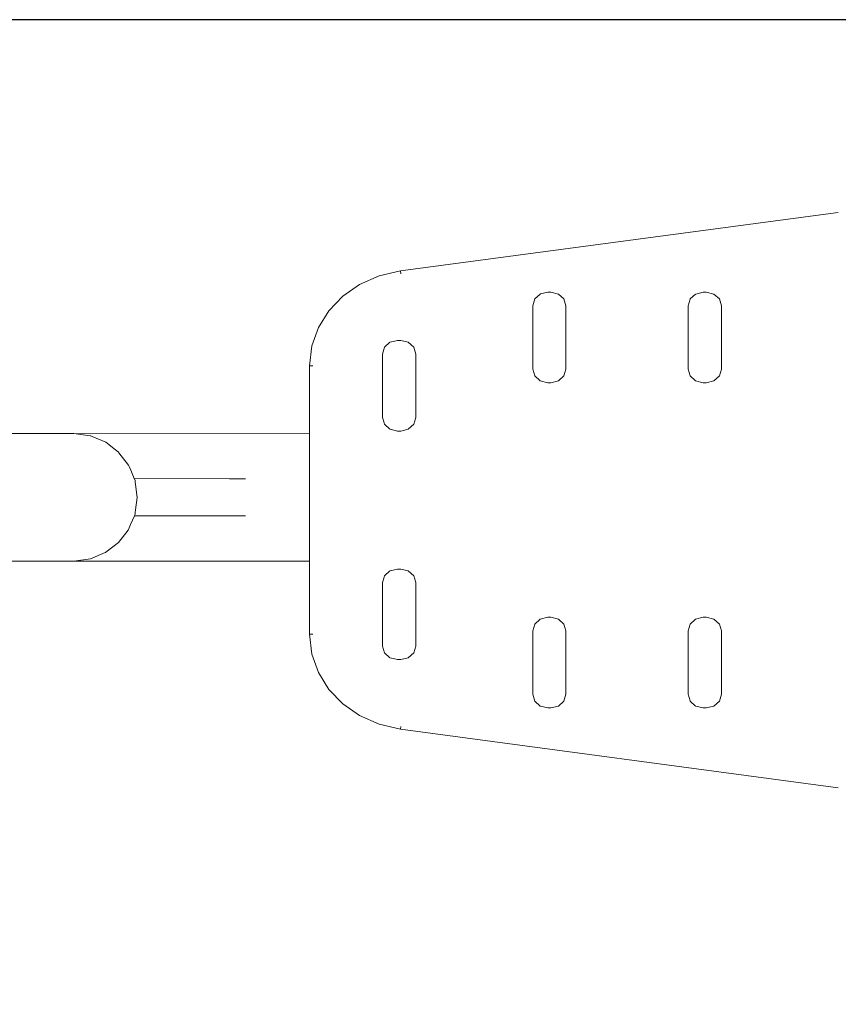
# Model space of a CAD drawing. Extents: x -3599 to -1370, y 4747 to 5157.
# Drawn here: x -1596 to -1554, y 4954 to 5005 of the extents above; entities that cross this region are included whole.
import ezdxf

# ---------------------------------------------------------------- set-up
doc = ezdxf.new("R2010")
doc.units = 0
doc.header["$MEASUREMENT"] = 0
doc.layers.get('Defpoints').update_dxf_attribs({"color": 250})
doc.layers.add('ProfileEdges_Nr_Pióra__7', color=7, linetype='Continuous', lineweight=18)

# ---------------------------------------------------------------- blocks, each defined once
blk = doc.blocks.new('*U70')
at = {"layer": 'Defpoints'}
blk.add_lwpolyline([(-203.098, 96.1), (33.452, 96.1), (33.452, 202.156), (-203.098, 202.156)], close=True, dxfattribs=at)

msp = doc.modelspace()

# ---------------------------------------------------------------- block references
msp.add_blockref('*U70', (-1555.851, 4802.986))

# ---------------------------------------------------------------- next in the draw order: linework, layer by layer
at = {"layer": 'ProfileEdges_Nr_Pióra__7', "linetype": 'Continuous', "flags": 128}
for points in [[(-1576.722, 4992.162), (-1554.119, 4995.187)], [(-1577.833, 4991.908), (-1576.723, 4992.162)], [(-1576.723, 4992.16), (-1576.699, 4992.02)], [(-1577.833, 4991.908), (-1578.836, 4991.464)], [(-1578.836, 4991.464), (-1579.707, 4990.856)], [(-1580.423, 4990.108), (-1579.707, 4990.856)], [(-1569.793, 4990.714), (-1569.898, 4990.364)], [(-1569.51, 4990.97), (-1569.793, 4990.714)], [(-1569.489, 4990.975), (-1569.508, 4990.97)], [(-1569.121, 4991.064), (-1569.489, 4990.975)], [(-1569.121, 4991.064), (-1568.957, 4991.064)], [(-1568.957, 4991.064), (-1568.568, 4990.97)], [(-1568.568, 4990.97), (-1568.283, 4990.714)], [(-1568.179, 4990.364), (-1568.283, 4990.714)], [(-1561.774, 4990.703), (-1561.873, 4990.364)], [(-1561.769, 4990.714), (-1561.774, 4990.703)], [(-1561.486, 4990.97), (-1561.769, 4990.714)], [(-1561.482, 4990.971), (-1561.097, 4991.064)], [(-1560.933, 4991.064), (-1561.095, 4991.064)], [(-1560.933, 4991.064), (-1560.544, 4990.97)], [(-1560.259, 4990.714), (-1560.544, 4990.97)], [(-1560.155, 4990.364), (-1560.259, 4990.714)], [(-1580.964, 4989.244), (-1580.423, 4990.108)], [(-1569.898, 4990.364), (-1569.898, 4987.086)], [(-1568.179, 4990.364), (-1568.179, 4987.086)], [(-1561.875, 4990.36), (-1561.873, 4987.086)], [(-1560.155, 4990.364), (-1560.155, 4987.086)], [(-1581.305, 4988.287), (-1580.964, 4989.244)], [(-1577.265, 4988.477), (-1576.878, 4988.57)], [(-1576.876, 4988.57), (-1576.715, 4988.57)], [(-1576.715, 4988.57), (-1576.325, 4988.477)], [(-1581.305, 4988.287), (-1581.423, 4987.263)], [(-1577.55, 4988.22), (-1577.656, 4987.872)], [(-1577.267, 4988.477), (-1577.55, 4988.22)], [(-1576.041, 4988.22), (-1576.325, 4988.477)], [(-1576.041, 4988.22), (-1575.936, 4987.87)], [(-1577.655, 4987.87), (-1577.656, 4984.598)], [(-1575.936, 4987.87), (-1575.936, 4984.592)], [(-1581.26, 4987.262), (-1581.42, 4987.262)], [(-1581.42, 4987.262), (-1581.42, 4983.754)], [(-1569.898, 4987.086), (-1569.793, 4986.736)], [(-1568.283, 4986.736), (-1568.179, 4987.086)], [(-1561.874, 4987.084), (-1561.769, 4986.736)], [(-1560.155, 4987.086), (-1560.259, 4986.736)], [(-1569.51, 4986.48), (-1569.793, 4986.736)], [(-1568.568, 4986.48), (-1568.283, 4986.736)], [(-1561.769, 4986.736), (-1561.486, 4986.48)], [(-1560.259, 4986.736), (-1560.544, 4986.48)], [(-1569.508, 4986.48), (-1569.121, 4986.386)], [(-1569.121, 4986.386), (-1568.957, 4986.386)], [(-1568.568, 4986.48), (-1568.957, 4986.386)], [(-1561.484, 4986.48), (-1561.097, 4986.386)], [(-1560.933, 4986.386), (-1561.097, 4986.386)], [(-1560.544, 4986.48), (-1560.933, 4986.386)], [(-1577.572, 4984.31), (-1577.655, 4984.592)], [(-1575.936, 4984.592), (-1576.041, 4984.242)], [(-1577.572, 4984.31), (-1577.55, 4984.242)], [(-1577.267, 4983.986), (-1577.55, 4984.242)], [(-1577.265, 4983.986), (-1576.878, 4983.892)], [(-1576.325, 4983.986), (-1576.715, 4983.892)], [(-1576.325, 4983.986), (-1576.041, 4984.242)], [(-1597.15, 4983.766), (-1595.621, 4983.764)], [(-1595.621, 4983.764), (-1594.512, 4983.764)], [(-1594.512, 4983.764), (-1593.836, 4983.763)], [(-1593.836, 4983.763), (-1593.608, 4983.763)], [(-1593.589, 4983.76), (-1593.608, 4983.763)], [(-1581.42, 4983.754), (-1593.589, 4983.763)], [(-1592.746, 4983.646), (-1593.589, 4983.76)], [(-1592.734, 4983.645), (-1592.746, 4983.646)], [(-1592.723, 4983.64), (-1592.733, 4983.645)], [(-1592.652, 4983.611), (-1592.723, 4983.64)], [(-1591.946, 4983.312), (-1592.652, 4983.611)], [(-1581.42, 4983.754), (-1581.42, 4983.659)], [(-1581.42, 4983.659), (-1581.42, 4983.636)], [(-1581.42, 4983.636), (-1581.42, 4983.574)], [(-1581.42, 4983.574), (-1581.42, 4983.304)], [(-1576.878, 4983.892), (-1576.715, 4983.892)], [(-1591.437, 4982.918), (-1591.946, 4983.312)], [(-1581.42, 4983.304), (-1581.42, 4982.886)], [(-1591.303, 4982.814), (-1591.437, 4982.918)], [(-1591.28, 4982.796), (-1591.303, 4982.814)], [(-1591.261, 4982.772), (-1591.28, 4982.796)], [(-1590.764, 4982.129), (-1591.261, 4982.772)], [(-1581.42, 4982.886), (-1581.42, 4982.789)], [(-1581.42, 4982.789), (-1581.42, 4982.662)], [(-1581.42, 4982.662), (-1581.42, 4982.122)], [(-1590.738, 4982.067), (-1590.764, 4982.129)], [(-1590.657, 4981.875), (-1590.738, 4982.067)], [(-1581.42, 4982.122), (-1581.42, 4981.856)], [(-1590.471, 4981.435), (-1590.657, 4981.875)], [(-1581.42, 4981.856), (-1581.42, 4981.335)], [(-1590.471, 4981.435), (-1585.563, 4981.431)], [(-1590.466, 4981.423), (-1590.471, 4981.435)], [(-1590.451, 4981.387), (-1590.466, 4981.423)], [(-1590.432, 4981.342), (-1590.451, 4981.387)], [(-1590.43, 4981.327), (-1590.432, 4981.342)], [(-1590.419, 4981.244), (-1590.43, 4981.327)], [(-1590.405, 4981.136), (-1590.419, 4981.244)], [(-1590.315, 4980.467), (-1590.405, 4981.136)], [(-1585.563, 4981.431), (-1584.724, 4981.431)], [(-1581.42, 4981.335), (-1581.42, 4981.235)], [(-1581.42, 4981.235), (-1581.42, 4980.46)], [(-1590.402, 4979.822), (-1590.315, 4980.467)], [(-1581.42, 4980.46), (-1581.42, 4980.328)], [(-1581.42, 4980.328), (-1581.42, 4979.989)], [(-1581.42, 4979.989), (-1581.42, 4979.585)], [(-1590.659, 4979.059), (-1590.468, 4979.51)], [(-1590.468, 4979.51), (-1590.463, 4979.522)], [(-1585.465, 4979.507), (-1590.468, 4979.51)], [(-1590.463, 4979.522), (-1590.448, 4979.558)], [(-1590.448, 4979.558), (-1590.433, 4979.592)], [(-1590.433, 4979.592), (-1590.43, 4979.618)], [(-1590.43, 4979.618), (-1590.419, 4979.7)], [(-1590.419, 4979.7), (-1590.404, 4979.809)], [(-1590.404, 4979.809), (-1590.402, 4979.822)], [(-1585.433, 4979.507), (-1585.465, 4979.507)], [(-1584.73, 4979.506), (-1585.433, 4979.507)], [(-1581.42, 4979.585), (-1581.42, 4979.495)], [(-1581.42, 4979.495), (-1581.42, 4978.798)], [(-1590.767, 4978.805), (-1590.659, 4979.059)], [(-1591.282, 4978.139), (-1590.789, 4978.776)], [(-1590.789, 4978.776), (-1590.767, 4978.805)], [(-1581.42, 4978.798), (-1581.42, 4978.672)], [(-1581.42, 4978.672), (-1581.42, 4978.132)], [(-1591.933, 4977.637), (-1591.282, 4978.139)], [(-1581.42, 4978.132), (-1581.42, 4977.714)], [(-1592.737, 4977.292), (-1591.97, 4977.616)], [(-1591.97, 4977.616), (-1591.95, 4977.624)], [(-1591.95, 4977.624), (-1591.933, 4977.637)], [(-1581.42, 4977.714), (-1581.42, 4977.616)], [(-1581.42, 4977.616), (-1581.42, 4977.553)], [(-1581.42, 4977.553), (-1581.42, 4977.284)], [(-1595.626, 4977.176), (-1597.155, 4977.178)], [(-1595.626, 4977.176), (-1594.517, 4977.176)], [(-1593.841, 4977.175), (-1594.517, 4977.176)], [(-1593.841, 4977.175), (-1593.613, 4977.175)], [(-1593.613, 4977.175), (-1593.594, 4977.178)], [(-1593.594, 4977.178), (-1592.737, 4977.292)], [(-1581.42, 4977.166), (-1593.594, 4977.175)], [(-1581.42, 4977.284), (-1581.42, 4977.189)], [(-1581.42, 4977.189), (-1581.42, 4977.166)], [(-1581.42, 4977.166), (-1581.42, 4973.394)], [(-1577.55, 4976.413), (-1577.572, 4976.346)], [(-1577.55, 4976.413), (-1577.267, 4976.67)], [(-1576.878, 4976.763), (-1577.265, 4976.67)], [(-1576.715, 4976.763), (-1576.878, 4976.763)], [(-1576.715, 4976.763), (-1576.325, 4976.67)], [(-1576.041, 4976.413), (-1576.325, 4976.67)], [(-1575.936, 4976.064), (-1576.041, 4976.413)], [(-1577.656, 4976.058), (-1577.655, 4972.785)], [(-1577.572, 4976.346), (-1577.655, 4976.064)], [(-1575.936, 4976.064), (-1575.936, 4972.785)], [(-1569.795, 4973.919), (-1569.898, 4973.57)], [(-1569.793, 4973.92), (-1569.51, 4974.176)], [(-1569.121, 4974.27), (-1569.508, 4974.176)], [(-1569.121, 4974.27), (-1568.957, 4974.27)], [(-1568.957, 4974.27), (-1568.568, 4974.176)], [(-1568.283, 4973.92), (-1568.568, 4974.176)], [(-1568.179, 4973.57), (-1568.283, 4973.92)], [(-1561.769, 4973.92), (-1561.874, 4973.572)], [(-1561.769, 4973.92), (-1561.486, 4974.176)], [(-1561.097, 4974.27), (-1561.484, 4974.176)], [(-1560.933, 4974.27), (-1561.097, 4974.27)], [(-1560.933, 4974.27), (-1560.544, 4974.176)], [(-1560.544, 4974.176), (-1560.259, 4973.92)], [(-1560.259, 4973.92), (-1560.155, 4973.57)], [(-1581.305, 4972.369), (-1581.423, 4973.393)], [(-1581.42, 4973.394), (-1581.26, 4973.394)], [(-1569.898, 4973.57), (-1569.898, 4970.292)], [(-1568.179, 4973.57), (-1568.179, 4970.292)], [(-1561.873, 4973.57), (-1561.875, 4970.296)], [(-1560.155, 4973.57), (-1560.155, 4970.292)], [(-1580.964, 4971.412), (-1581.305, 4972.369)], [(-1577.55, 4972.436), (-1577.656, 4972.784)], [(-1577.55, 4972.436), (-1577.267, 4972.179)], [(-1576.041, 4972.436), (-1576.325, 4972.179)], [(-1576.041, 4972.436), (-1575.936, 4972.785)], [(-1577.265, 4972.179), (-1576.878, 4972.086)], [(-1576.715, 4972.086), (-1576.876, 4972.086)], [(-1576.325, 4972.179), (-1576.715, 4972.086)], [(-1580.423, 4970.548), (-1580.964, 4971.412)], [(-1579.707, 4969.8), (-1580.423, 4970.548)], [(-1569.898, 4970.292), (-1569.793, 4969.942)], [(-1568.179, 4970.292), (-1568.283, 4969.942)], [(-1561.873, 4970.292), (-1561.774, 4969.953)], [(-1560.155, 4970.292), (-1560.259, 4969.942)], [(-1578.836, 4969.192), (-1579.707, 4969.8)], [(-1569.793, 4969.942), (-1569.51, 4969.686)], [(-1568.568, 4969.685), (-1568.283, 4969.942)], [(-1561.774, 4969.953), (-1561.769, 4969.942)], [(-1561.769, 4969.942), (-1561.486, 4969.685)], [(-1560.259, 4969.942), (-1560.544, 4969.685)], [(-1569.508, 4969.685), (-1569.489, 4969.68)], [(-1569.121, 4969.592), (-1569.489, 4969.68)], [(-1569.121, 4969.592), (-1568.957, 4969.592)], [(-1568.568, 4969.685), (-1568.957, 4969.592)], [(-1561.097, 4969.592), (-1561.483, 4969.685)], [(-1560.933, 4969.592), (-1561.095, 4969.592)], [(-1560.544, 4969.685), (-1560.933, 4969.592)], [(-1578.836, 4969.192), (-1577.833, 4968.748)], [(-1576.723, 4968.494), (-1577.833, 4968.748)], [(-1576.699, 4968.636), (-1576.723, 4968.496)], [(-1554.119, 4965.469), (-1576.722, 4968.494)]]:
    msp.add_lwpolyline(points, dxfattribs=at)

doc.saveas('drawing.dxf')
